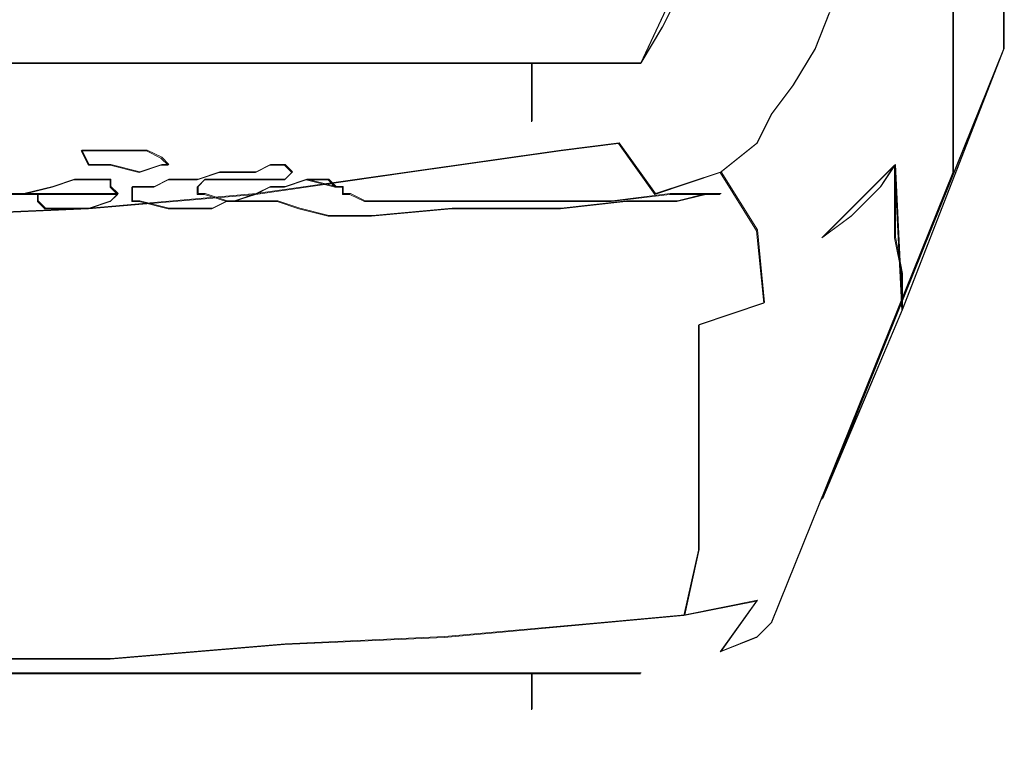
# Model space of a CAD drawing. Extents: x -125 to 293, y -246 to 0.
# Drawn here: x -94 to -80, y -51 to -41 of the extents above; entities that cross this region are included whole.
import ezdxf

# ---------------------------------------------------------------- set-up
doc = ezdxf.new("R2010")
doc.units = 0
doc.header["$LTSCALE"] = 500
doc.header["$MEASUREMENT"] = 0
for name, color, linetype in [('CHROM', 7, 'Continuous'), ('DWXOUTLINES', 7, 'Continuous'), ('LOGO', 7, 'Continuous')]:
    doc.layers.add(name, color=color, linetype=linetype)

msp = doc.modelspace()

# ---------------------------------------------------------------- linework, layer by layer
at = {"layer": 'CHROM', "lineweight": 0}
msp.add_3dface([(-80.5, -17, -5.2), (-80.5, -18, 0.5), (-80.5, -39.9, 1.5), (-80.5, -41.8, -8.7)], dxfattribs=at)
for points, invisible_edges in [([(-80.5, -36.2, -7.9), (-80.5, -37.6, -8.1), (-81.4, -42.5, -23.9), (-81.2, -41.3, -22.2)], 14), ([(-80.5, -37.6, -8.1), (-80.5, -39, -8.3), (-81.6, -43.6, -25.7), (-81.4, -42.5, -23.9)], 14), ([(-80.7, -42.7, -8.6), (-80.5, -41.8, -8.7), (-80.5, -38.1, 11.8), (-80.6, -39.1, 11.9)], 13), ([(-80.5, -39, -8.3), (-80.5, -40.4, -8.5), (-81.7, -44.6, -27.5), (-81.6, -43.6, -25.7)], 14), ([(-81.2, -43.5, -8.4), (-80.7, -42.7, -8.6), (-80.6, -39.1, 11.9), (-81.2, -39.9, 11.9)], 15), ([(-82.3, -39.8, -33.6), (-81.9, -40.9, -33.6), (-81.9, -41.9, -35.5), (-82.2, -40.7, -35.4)], 15), ([(-82.9, -39.9, -35.9), (-82.2, -40.7, -35.4), (-82.2, -41.6, -37.3), (-82.8, -40.6, -37.7)], 15), ([(-82, -44, -8.3), (-81.2, -43.5, -8.4), (-81.2, -39.9, 11.9), (-81.9, -40.5, 11.8)], 13), ([(-81.8, -40.2, -29.4), (-81.6, -40.5, -27), (-81.6, -41.7, -28.8), (-81.8, -41.3, -31.2)], 15), ([(-100, -40.5, -40.8), (-84.8, -40.5, -40.8), (-85.5, -42, -45.5), (-100, -42, -45.5)], 8), ([(-83, -44.2, -8.3), (-82, -44, -8.3), (-81.9, -40.5, 11.8), (-82.9, -40.7, 11.6)], 15), ([(-80.5, -40.4, -8.5), (-80.5, -41.8, -8.7), (-81.9, -45.4, -29.4), (-81.7, -44.6, -27.5)], 12), ([(-81.6, -40.5, -27), (-81.4, -40.9, -24.6), (-81.5, -42.1, -26.3), (-81.6, -41.7, -28.8)], 15), ([(-83.8, -40.6, -39.9), (-82.9, -41.3, -39.6), (-83.1, -41.8, -41.5), (-84, -41.1, -41.8)], 13), ([(-82.8, -40.6, -37.7), (-82.2, -41.6, -37.3), (-82.2, -42.3, -39.2), (-82.9, -41.3, -39.6)], 15), ([(-100, -44.4, -9.2), (-83, -44.2, -8.3), (-82.9, -40.7, 11.6), (-100, -40.7, 11.6)], 11), ([(-82.2, -40.7, -35.4), (-81.9, -41.9, -35.5), (-81.9, -42.7, -37.4), (-82.2, -41.6, -37.3)], 15), ([(-84.9, -40.9, -41.9), (-84, -41.1, -41.8), (-84.2, -41.7, -43.6), (-85.2, -41.5, -43.7)], 7), ([(-81.9, -40.9, -33.6), (-81.8, -41.3, -31.2), (-81.8, -42.3, -33), (-81.9, -41.9, -35.5)], 15), ([(-81.4, -40.9, -24.6), (-81.2, -41.3, -22.2), (-81.4, -42.5, -23.9), (-81.5, -42.1, -26.3)], 15), ([(-84, -41.1, -41.8), (-83.1, -41.8, -41.5), (-83.4, -42.3, -43.4), (-84.2, -41.7, -43.6)], 13), ([(-82.9, -41.3, -39.6), (-82.2, -42.3, -39.2), (-82.5, -42.7, -41.2), (-83.1, -41.8, -41.5)], 15), ([(-81.8, -41.3, -31.2), (-81.6, -41.7, -28.8), (-81.7, -42.7, -30.6), (-81.8, -42.3, -33)], 15), ([(-85.2, -41.5, -43.7), (-84.2, -41.7, -43.6), (-84.5, -42.2, -45.5), (-85.5, -42, -45.5)], 7), ([(-82.2, -41.6, -37.3), (-81.9, -42.7, -37.4), (-82, -43.4, -39.3), (-82.2, -42.3, -39.2)], 15), ([(-84.2, -41.7, -43.6), (-83.4, -42.3, -43.4), (-83.7, -42.7, -45.4), (-84.5, -42.2, -45.5)], 13), ([(-81.6, -41.7, -28.8), (-81.5, -42.1, -26.3), (-81.6, -43.2, -28.1), (-81.7, -42.7, -30.6)], 15), ([(-83.1, -41.8, -41.5), (-82.5, -42.7, -41.2), (-82.8, -43.1, -43.1), (-83.4, -42.3, -43.4)], 15), ([(-80.5, -41.8, -8.7), (-80.7, -42.7, -8.6), (-83.2, -48.9, -44), (-83, -48, -44.1)], 7), ([(-93.3, -43.5, -50.1), (-95.5, -43.7, -50.6), (-95.6, -42, -45.5), (-93.5, -42, -45.5)], 11), ([(-91.1, -43.3, -49.5), (-93.3, -43.5, -50.1), (-93.5, -42, -45.5), (-91.3, -42, -45.5)], 11), ([(-89, -43.1, -48.8), (-91.1, -43.3, -49.5), (-91.3, -42, -45.5), (-89.2, -42, -45.5)], 11), ([(-87, -42.8, -47.8), (-89, -43.1, -48.8), (-89.2, -42, -45.5), (-87, -42, -45.5)], 3), ([(-87, -42.2, -46.1), (-87, -42, -45.5), (-85.5, -42, -45.5), (-85.5, -42.3, -46.3)], 12), ([(-84.6, -42.5, -46.4), (-85.5, -42.3, -46.3), (-85.5, -42, -45.5), (-84.5, -42.2, -45.5)], 15), ([(-81.9, -41.9, -35.5), (-81.8, -42.3, -33), (-81.8, -43.2, -34.9), (-81.9, -42.7, -37.4)], 15), ([(-81.5, -42.1, -26.3), (-81.4, -42.5, -23.9), (-81.6, -43.6, -25.7), (-81.6, -43.2, -28.1)], 15), ([(-87, -42.4, -46.7), (-87, -42.2, -46.1), (-85.5, -42.3, -46.3), (-85.8, -42.5, -46.9)], 14), ([(-83.9, -43.1, -46.5), (-84.6, -42.5, -46.4), (-84.5, -42.2, -45.5), (-83.7, -42.7, -45.4)], 15), ([(-87, -42.6, -47.2), (-87, -42.4, -46.7), (-85.8, -42.5, -46.9), (-86.3, -42.7, -47.5)], 14), ([(-85.1, -42.8, -47.3), (-85.8, -42.5, -46.9), (-85.5, -42.3, -46.3), (-84.6, -42.5, -46.4)], 15), ([(-83.4, -42.3, -43.4), (-82.8, -43.1, -43.1), (-83.2, -43.5, -45.1), (-83.7, -42.7, -45.4)], 15), ([(-82.2, -42.3, -39.2), (-82, -43.4, -39.3), (-82.2, -43.7, -40.8), (-82.5, -42.7, -41.2)], 13), ([(-81.8, -42.3, -33), (-81.7, -42.7, -30.6), (-81.8, -43.6, -32.4), (-81.8, -43.2, -34.9)], 15), ([(-85.8, -43.1, -48.1), (-86.3, -42.7, -47.5), (-85.8, -42.5, -46.9), (-85.1, -42.8, -47.3)], 15), ([(-84.4, -43.5, -47.6), (-85.1, -42.8, -47.3), (-84.6, -42.5, -46.4), (-83.9, -43.1, -46.5)], 15), ([(-87, -42.8, -47.8), (-87, -42.6, -47.2), (-86.3, -42.7, -47.5), (-87, -42.8, -47.8)], 14), ([(-88.7, -43.5, -49.5), (-89, -43.1, -48.8), (-87, -42.8, -47.8), (-86.6, -43.2, -48.6)], 15), ([(-86.6, -43.2, -48.6), (-87, -42.8, -47.8), (-86.3, -42.7, -47.5), (-85.8, -43.1, -48.1)], 15), ([(-85.3, -43.8, -48.5), (-85.8, -43.1, -48.1), (-85.1, -42.8, -47.3), (-84.4, -43.5, -47.6)], 14), ([(-83.4, -43.9, -46.4), (-83.9, -43.1, -46.5), (-83.7, -42.7, -45.4), (-83.2, -43.5, -45.1)], 13), ([(-80.7, -42.7, -8.6), (-81.2, -43.5, -8.4), (-83.7, -49.7, -43.8), (-83.2, -48.9, -44)], 13), ([(-82.5, -42.7, -41.2), (-82.2, -43.7, -40.8), (-82.6, -44.1, -42.8), (-82.8, -43.1, -43.1)], 13), ([(-81.9, -42.7, -37.4), (-81.8, -43.2, -34.9), (-82, -43.9, -36.8), (-82, -43.4, -39.3)], 11), ([(-81.7, -42.7, -30.6), (-81.6, -43.2, -28.1), (-81.8, -44.1, -30), (-81.8, -43.6, -32.4)], 15), ([(-90.8, -43.8, -50.3), (-91.1, -43.3, -49.5), (-89, -43.1, -48.8), (-88.7, -43.5, -49.5)], 15), ([(-86.2, -44, -49.1), (-86.6, -43.2, -48.6), (-85.8, -43.1, -48.1), (-85.3, -43.8, -48.5)], 13), ([(-83.9, -44.3, -47.6), (-84.4, -43.5, -47.6), (-83.9, -43.1, -46.5), (-83.4, -43.9, -46.4)], 12), ([(-82.8, -43.1, -43.1), (-82.6, -44.1, -42.8), (-83, -44.4, -44.8), (-83.2, -43.5, -45.1)], 13), ([(-88.4, -44.3, -50.1), (-88.7, -43.5, -49.5), (-86.6, -43.2, -48.6), (-86.2, -44, -49.1)], 13), ([(-81.8, -43.2, -34.9), (-81.8, -43.6, -32.4), (-82, -44.4, -34.3), (-82, -43.9, -36.8)], 11), ([(-81.6, -43.2, -28.1), (-81.6, -43.6, -25.7), (-81.7, -44.6, -27.5), (-81.8, -44.1, -30)], 15), ([(-93.1, -44, -51), (-93.3, -43.5, -50.1), (-91.1, -43.3, -49.5), (-90.8, -43.8, -50.3)], 15), ([(-95.4, -44.1, -51.4), (-95.5, -43.7, -50.6), (-93.3, -43.5, -50.1), (-93.1, -44, -51)], 15), ([(-90.6, -44.5, -50.9), (-90.8, -43.8, -50.3), (-88.7, -43.5, -49.5), (-88.4, -44.3, -50.1)], 13), ([(-84.9, -44.7, -48.6), (-85.3, -43.8, -48.5), (-84.4, -43.5, -47.6), (-83.9, -44.3, -47.6)], 13), ([(-81.2, -43.5, -8.4), (-82, -44, -8.3), (-84.5, -50.3, -43.7), (-83.7, -49.7, -43.8)], 15), ([(-83.2, -44.9, -46.2), (-83.4, -43.9, -46.4), (-83.2, -43.5, -45.1), (-83, -44.4, -44.8)], 15), ([(-82, -43.4, -39.3), (-81.9, -45.4, -29.4), (-83, -48, -44.1), (-83, -44.4, -44.8)], 4), ([(-81.8, -43.6, -32.4), (-81.8, -44.1, -30), (-81.9, -44.9, -31.9), (-82, -44.4, -34.3)], 11), ([(-92.9, -44.8, -51.5), (-93.1, -44, -51), (-90.8, -43.8, -50.3), (-90.6, -44.5, -50.9)], 13), ([(-86, -44.9, -49.3), (-86.2, -44, -49.1), (-85.3, -43.8, -48.5), (-84.9, -44.7, -48.6)], 15), ([(-83.8, -45.3, -47.4), (-83.9, -44.3, -47.6), (-83.4, -43.9, -46.4), (-83.2, -44.9, -46.2)], 14), ([(-95.2, -44.9, -52), (-95.4, -44.1, -51.4), (-93.1, -44, -51), (-92.9, -44.8, -51.5)], 13), ([(-88.2, -45.2, -50.3), (-88.4, -44.3, -50.1), (-86.2, -44, -49.1), (-86, -44.9, -49.3)], 15), ([(-82, -44, -8.3), (-83, -44.2, -8.3), (-85.5, -50.4, -43.6), (-84.5, -50.3, -43.7)], 15), ([(-81.8, -44.1, -30), (-81.7, -44.6, -27.5), (-81.9, -45.4, -29.4), (-81.9, -44.9, -31.9)], 11), ([(-100, -50.4, -43.6), (-85.5, -50.4, -43.6), (-83, -44.2, -8.3), (-100, -44.4, -9.2)], 14), ([(-90.4, -45.5, -51.1), (-90.6, -44.5, -50.9), (-88.4, -44.3, -50.1), (-88.2, -45.2, -50.3)], 15), ([(-84.7, -45.6, -48.5), (-84.9, -44.7, -48.6), (-83.9, -44.3, -47.6), (-83.8, -45.3, -47.4)], 7), ([(-83.2, -44.9, -46.2), (-83, -44.4, -44.8), (-83, -48, -44.1), (-83.2, -48.2, -45.5)], 15), ([(-92.8, -45.7, -51.8), (-92.9, -44.8, -51.5), (-90.6, -44.5, -50.9), (-90.4, -45.5, -51.1)], 15), ([(-85.9, -45.9, -49.2), (-86, -44.9, -49.3), (-84.9, -44.7, -48.6), (-84.7, -45.6, -48.5)], 15), ([(-95.1, -45.8, -52.3), (-95.2, -44.9, -52), (-92.9, -44.8, -51.5), (-92.8, -45.7, -51.8)], 15), ([(-88.1, -46.2, -50.2), (-88.2, -45.2, -50.3), (-86, -44.9, -49.3), (-85.9, -45.9, -49.2)], 15), ([(-83.8, -45.3, -47.4), (-83.2, -44.9, -46.2), (-83.2, -48.2, -45.5), (-83.8, -48.5, -46.8)], 15), ([(-90.4, -46.5, -51), (-90.4, -45.5, -51.1), (-88.2, -45.2, -50.3), (-88.1, -46.2, -50.2)], 15), ([(-84.7, -45.6, -48.5), (-83.8, -45.3, -47.4), (-83.8, -48.5, -46.8), (-84.7, -48.7, -47.9)], 15), ([(-92.7, -46.7, -51.7), (-92.8, -45.7, -51.8), (-90.4, -45.5, -51.1), (-90.4, -46.5, -51)], 15), ([(-85.9, -45.9, -49.2), (-84.7, -45.6, -48.5), (-84.7, -48.7, -47.9), (-85.9, -48.8, -48.6)], 13), ([(-95.1, -46.8, -52.2), (-95.1, -45.8, -52.3), (-92.8, -45.7, -51.8), (-92.7, -46.7, -51.7)], 15), ([(-85.9, -48.8, -48.6), (-88.1, -49, -49.7), (-88.1, -46.2, -50.2), (-85.9, -45.9, -49.2)], 15), ([(-88.1, -49, -49.7), (-90.4, -49.1, -50.5), (-90.4, -46.5, -51), (-88.1, -46.2, -50.2)], 15), ([(-90.4, -49.1, -50.5), (-92.7, -49.2, -51.2), (-92.7, -46.7, -51.7), (-90.4, -46.5, -51)], 15), ([(-92.7, -49.2, -51.2), (-95.1, -49.3, -51.7), (-95.1, -46.8, -52.2), (-92.7, -46.7, -51.7)], 15), ([(-83, -48, -44.1), (-83.2, -48.9, -44), (-83.4, -49.2, -45.3), (-83.2, -48.2, -45.5)], 15), ([(-83.2, -48.2, -45.5), (-83.4, -49.2, -45.3), (-83.9, -49.4, -46.5), (-83.8, -48.5, -46.8)], 15), ([(-83.8, -48.5, -46.8), (-83.9, -49.4, -46.5), (-84.9, -49.6, -47.6), (-84.7, -48.7, -47.9)], 9), ([(-84.7, -48.7, -47.9), (-84.9, -49.6, -47.6), (-86, -49.7, -48.3), (-85.9, -48.8, -48.6)], 13), ([(-85.9, -48.8, -48.6), (-86, -49.7, -48.3), (-88.2, -49.9, -49.3), (-88.1, -49, -49.7)], 13), ([(-83.2, -48.9, -44), (-83.7, -49.7, -43.8), (-83.9, -49.9, -44.9), (-83.4, -49.2, -45.3)], 13), ([(-88.1, -49, -49.7), (-88.2, -49.9, -49.3), (-90.4, -50, -50.2), (-90.4, -49.1, -50.5)], 13), ([(-92.7, -49.2, -51.2), (-92.8, -50.2, -50.9), (-95.1, -50.2, -51.4), (-95.1, -49.3, -51.7)], 13), ([(-90.4, -49.1, -50.5), (-90.4, -50, -50.2), (-92.8, -50.2, -50.9), (-92.7, -49.2, -51.2)], 13), ([(-83.4, -49.2, -45.3), (-83.9, -49.9, -44.9), (-84.4, -50.1, -46.1), (-83.9, -49.4, -46.5)], 9), ([(-83.9, -49.4, -46.5), (-84.4, -50.1, -46.1), (-85.3, -50.3, -47), (-84.9, -49.6, -47.6)], 15), ([(-84.9, -49.6, -47.6), (-85.3, -50.3, -47), (-86.2, -50.4, -47.7), (-86, -49.7, -48.3)], 15), ([(-86, -49.7, -48.3), (-86.2, -50.4, -47.7), (-88.4, -50.6, -48.7), (-88.2, -49.9, -49.3)], 15), ([(-83.7, -49.7, -43.8), (-84.5, -50.3, -43.7), (-84.6, -50.4, -44.6), (-83.9, -49.9, -44.9)], 15), ([(-90.4, -50, -50.2), (-90.6, -50.7, -49.5), (-92.9, -50.9, -50.2), (-92.8, -50.2, -50.9)], 15), ([(-88.2, -49.9, -49.3), (-88.4, -50.6, -48.7), (-90.6, -50.7, -49.5), (-90.4, -50, -50.2)], 15), ([(-83.9, -49.9, -44.9), (-84.6, -50.4, -44.6), (-85.1, -50.6, -45.6), (-84.4, -50.1, -46.1)], 15), ([(-84.4, -50.1, -46.1), (-85.1, -50.6, -45.6), (-85.8, -50.7, -46.4), (-85.3, -50.3, -47)], 15), ([(-92.8, -50.2, -50.9), (-92.9, -50.9, -50.2), (-95.2, -50.9, -50.7), (-95.1, -50.2, -51.4)], 15), ([(-93.5, -50.4, -43.6), (-95.6, -50.4, -43.6), (-95.5, -51.4, -48.8), (-93.3, -51.3, -48.4)], 14), ([(-91.3, -50.4, -43.6), (-93.5, -50.4, -43.6), (-93.3, -51.3, -48.4), (-91.1, -51.2, -47.8)], 14), ([(-89.2, -50.4, -43.6), (-91.3, -50.4, -43.6), (-91.1, -51.2, -47.8), (-89, -51, -47)], 14), ([(-87, -50.4, -43.6), (-89.2, -50.4, -43.6), (-89, -51, -47), (-87, -50.9, -46)], 6), ([(-86.2, -50.4, -47.7), (-86.6, -50.8, -46.9), (-88.7, -51, -47.9), (-88.4, -50.6, -48.7)], 15), ([(-85.5, -50.6, -44.4), (-85.5, -50.4, -43.6), (-87, -50.4, -43.6), (-87, -50.5, -44.2)], 9), ([(-85.3, -50.3, -47), (-85.8, -50.7, -46.4), (-86.6, -50.8, -46.9), (-86.2, -50.4, -47.7)], 15), ([(-84.6, -50.4, -44.6), (-85.5, -50.6, -44.4), (-85.8, -50.7, -45.1), (-85.1, -50.6, -45.6)], 15), ([(-84.5, -50.3, -43.7), (-85.5, -50.4, -43.6), (-85.5, -50.6, -44.4), (-84.6, -50.4, -44.6)], 15), ([(-85.8, -50.7, -45.1), (-85.5, -50.6, -44.4), (-87, -50.5, -44.2), (-87, -50.7, -44.8)], 11), ([(-88.4, -50.6, -48.7), (-88.7, -51, -47.9), (-90.8, -51.1, -48.7), (-90.6, -50.7, -49.5)], 15), ([(-85.1, -50.6, -45.6), (-85.8, -50.7, -45.1), (-86.3, -50.8, -45.6), (-85.8, -50.7, -46.4)], 15), ([(-90.6, -50.7, -49.5), (-90.8, -51.1, -48.7), (-93.1, -51.3, -49.3), (-92.9, -50.9, -50.2)], 15), ([(-86.6, -50.8, -46.9), (-87, -50.9, -46), (-89, -51, -47), (-88.7, -51, -47.9)], 15), ([(-86.3, -50.8, -45.6), (-85.8, -50.7, -45.1), (-87, -50.7, -44.8), (-87, -50.8, -45.4)], 11), ([(-85.8, -50.7, -46.4), (-86.3, -50.8, -45.6), (-87, -50.9, -46), (-86.6, -50.8, -46.9)], 15), ([(-87, -50.9, -46), (-86.3, -50.8, -45.6), (-87, -50.8, -45.4), (-87, -50.9, -46)], 11), ([(-92.9, -50.9, -50.2), (-93.1, -51.3, -49.3), (-95.4, -51.3, -49.8), (-95.2, -50.9, -50.7)], 15), ([(-90.8, -51.1, -48.7), (-91.1, -51.2, -47.8), (-93.3, -51.3, -48.4), (-93.1, -51.3, -49.3)], 15), ([(-88.7, -51, -47.9), (-89, -51, -47), (-91.1, -51.2, -47.8), (-90.8, -51.1, -48.7)], 15), ([(-93.1, -51.3, -49.3), (-93.3, -51.3, -48.4), (-95.5, -51.4, -48.8), (-95.4, -51.3, -49.8)], 15)]:
    msp.add_3dface(points, dxfattribs=dict(at, invisible_edges=invisible_edges))
at = {"layer": 'DWXOUTLINES', "color": 0, "lineweight": 0}
for p, q in [((-80.49, -41.79, -8.69), (-80.49, -16.99, -5.19)), ((-80.49, -41.79, -8.69), (-80.49, -38.09, 11.8)), ((-81.19, -43.49, -8.39), (-81.19, -39.89, 11.9)), ((-80.49, -41.79, -8.69), (-80.49, -39.89, 1.5)), ((-80.49, -40.39, -8.49), (-80.49, -41.79, -8.69)), ((-85.49, -41.99, -45.49), (-84.79, -40.49, -40.79)), ((-85.19, -41.49, -43.69), (-84.89, -40.89, -41.89)), ((-83.09, -41.79, -41.49), (-82.89, -41.29, -39.59)), ((-85.19, -41.49, -43.69), (-85.49, -41.99, -45.49)), ((-83.39, -42.29, -43.39), (-83.09, -41.79, -41.49)), ((-80.49, -41.79, -8.69), (-82.99, -47.99, -44.09)), ((-80.49, -41.79, -8.69), (-81.89, -45.39, -29.39)), ((-85.49, -41.99, -45.49), (-99.99, -41.99, -45.49)), ((-95.59, -41.99, -45.49), (-93.49, -41.99, -45.49)), ((-93.49, -41.99, -45.49), (-91.29, -41.99, -45.49)), ((-91.29, -41.99, -45.49), (-89.19, -41.99, -45.49)), ((-89.19, -41.99, -45.49), (-85.49, -41.99, -45.49)), ((-86.99, -41.99, -45.49), (-86.99, -42.79, -47.79)), ((-83.69, -42.69, -45.39), (-83.39, -42.29, -43.39)), ((-83.89, -43.09, -46.49), (-83.69, -42.69, -45.39)), ((-86.59, -43.19, -48.59), (-85.79, -43.09, -48.09)), ((-85.79, -43.09, -48.09), (-85.29, -43.79, -48.49)), ((-84.39, -43.49, -47.59), (-83.89, -43.09, -46.49)), ((-93.19, -43.19, -1.19), (-93.09, -43.39, -1.89)), ((-92.79, -43.19, -0.79), (-93.19, -43.19, -1.19)), ((-92.79, -43.19, -0.79), (-92.49, -43.19, -0.69)), ((-92.49, -43.19, -0.69), (-92.29, -43.19, -0.89)), ((-92.29, -43.19, -0.89), (-92.09, -43.29, -1.69)), ((-88.69, -43.49, -49.49), (-86.59, -43.19, -48.59)), ((-91.99, -43.39, -1.99), (-92.09, -43.29, -1.69)), ((-92.79, -43.39, -2.39), (-93.09, -43.39, -1.89)), ((-92.39, -43.49, -2.49), (-92.79, -43.39, -2.39)), ((-92.09, -43.39, -2.29), (-92.39, -43.49, -2.49)), ((-92.09, -43.39, -2.29), (-91.99, -43.39, -1.99)), ((-91.29, -43.49, -2.69), (-91.59, -43.59, -2.99)), ((-90.79, -43.49, -2.39), (-91.29, -43.49, -2.69)), ((-90.59, -43.39, -2.29), (-90.79, -43.49, -2.39)), ((-90.79, -43.79, -50.29), (-88.69, -43.49, -49.49)), ((-90.39, -43.39, -2.29), (-90.59, -43.39, -2.29)), ((-90.39, -43.39, -2.29), (-90.29, -43.49, -2.49)), ((-90.29, -43.49, -2.49), (-90.39, -43.59, -2.99)), ((-85.29, -43.79, -48.49), (-84.39, -43.49, -47.59)), ((-84.39, -43.49, -47.59), (-83.89, -44.29, -47.59)), ((-83.69, -49.69, -43.79), (-81.19, -43.49, -8.39)), ((-82.99, -44.39, -44.79), (-81.99, -43.39, -39.29)), ((-82.19, -43.69, -40.79), (-81.99, -43.39, -39.29)), ((-81.89, -45.39, -29.39), (-81.99, -43.39, -39.29)), ((-81.99, -43.89, -36.79), (-81.99, -43.39, -39.29)), ((-93.29, -43.59, -3.39), (-93.59, -43.69, -3.59)), ((-92.99, -43.59, -3.09), (-93.29, -43.59, -3.39)), ((-92.99, -43.59, -3.09), (-92.79, -43.59, -3.29)), ((-92.79, -43.59, -3.39), (-92.79, -43.69, -3.79)), ((-92.79, -43.59, -3.29), (-92.79, -43.59, -3.39)), ((-91.99, -43.59, -3.29), (-92.19, -43.69, -3.69)), ((-91.59, -43.59, -2.99), (-91.99, -43.59, -3.29)), ((-91.49, -43.59, -3.39), (-91.59, -43.69, -3.79)), ((-91.39, -43.59, -3.19), (-91.49, -43.59, -3.39)), ((-91.09, -43.59, -3.09), (-91.39, -43.59, -3.19)), ((-90.89, -43.59, -3.09), (-91.09, -43.59, -3.09)), ((-90.79, -43.59, -3.19), (-90.89, -43.59, -3.09)), ((-90.59, -43.59, -3.19), (-90.79, -43.59, -3.19)), ((-90.59, -43.59, -3.19), (-90.39, -43.59, -2.99)), ((-90.09, -43.59, -3.49), (-90.39, -43.69, -3.69)), ((-90.09, -43.59, -3.49), (-89.69, -43.69, -3.49)), ((-89.89, -43.59, -3.39), (-90.09, -43.59, -3.49)), ((-89.89, -43.59, -3.39), (-89.79, -43.59, -3.39)), ((-89.79, -43.59, -3.39), (-89.69, -43.69, -3.49)), ((-93.99, -43.79, -4.19), (-93.59, -43.69, -3.59)), ((-92.69, -43.79, -4.59), (-92.79, -43.69, -3.79)), ((-92.49, -43.69, -4.09), (-92.49, -43.89, -4.79)), ((-92.19, -43.69, -3.69), (-92.49, -43.69, -4.09)), ((-91.59, -43.69, -3.99), (-91.59, -43.79, -4.19)), ((-91.59, -43.69, -3.79), (-91.59, -43.69, -3.99)), ((-90.79, -43.79, -4.59), (-90.59, -43.69, -3.99)), ((-90.39, -43.69, -3.69), (-90.59, -43.69, -3.99)), ((-89.69, -43.69, -3.49), (-89.59, -43.69, -3.79)), ((-89.59, -43.69, -3.79), (-89.59, -43.79, -4.19)), ((-82.59, -44.09, -42.79), (-82.19, -43.69, -40.79)), ((-94.19, -43.79, -4.49), (-93.99, -43.79, -4.29)), ((-93.89, -43.79, -4.39), (-94.09, -43.79, -4.69)), ((-92.69, -43.79, -4.59), (-93.99, -43.79, -4.19)), ((-93.99, -43.79, -4.29), (-93.99, -43.79, -4.19)), ((-93.99, -43.79, -4.29), (-93.79, -43.79, -4.49)), ((-93.89, -43.79, -4.39), (-93.99, -43.79, -4.29)), ((-93.79, -43.89, -4.89), (-93.79, -43.79, -4.49)), ((-93.69, -43.99, -5.29), (-93.79, -43.89, -4.89)), ((-93.09, -43.99, -50.99), (-90.79, -43.79, -50.29)), ((-93.09, -43.99, -5.29), (-92.79, -43.89, -4.99)), ((-92.79, -43.89, -4.99), (-92.69, -43.79, -4.59)), ((-92.39, -43.89, -5.19), (-92.49, -43.89, -4.79)), ((-91.99, -43.99, -5.49), (-92.39, -43.89, -5.19)), ((-91.59, -43.79, -4.19), (-91.49, -43.79, -4.59)), ((-91.49, -43.79, -4.59), (-91.19, -43.89, -4.79)), ((-91.39, -43.99, -5.39), (-91.19, -43.89, -5.09)), ((-91.19, -43.89, -5.09), (-90.89, -43.89, -4.99)), ((-91.19, -43.89, -4.79), (-91.09, -43.89, -4.79)), ((-91.09, -43.89, -4.79), (-90.79, -43.79, -4.59)), ((-90.89, -43.89, -4.99), (-90.59, -43.89, -4.79)), ((-90.59, -43.89, -4.79), (-90.49, -43.89, -5.19)), ((-90.49, -43.89, -5.19), (-90.19, -43.99, -5.59)), ((-89.59, -43.79, -4.19), (-89.49, -43.79, -4.39)), ((-89.49, -43.79, -4.39), (-89.29, -43.89, -4.79)), ((-89.29, -43.89, -4.79), (-89.09, -43.89, -4.99)), ((-89.09, -43.89, -4.99), (-88.89, -43.89, -5.09)), ((-88.89, -43.89, -5.09), (-87.99, -43.89, -5.19)), ((-87.99, -43.89, -5.19), (-86.79, -43.89, -4.99)), ((-86.79, -43.89, -4.99), (-85.89, -43.89, -4.69)), ((-86.59, -43.99, -5.39), (-85.69, -43.89, -4.99)), ((-85.89, -43.89, -4.69), (-85.09, -43.79, -4.49)), ((-85.69, -43.89, -4.99), (-84.99, -43.89, -4.69)), ((-84.69, -43.79, -4.29), (-85.09, -43.79, -4.49)), ((-84.59, -43.79, -4.59), (-84.99, -43.89, -4.69)), ((-84.49, -43.79, -4.29), (-84.69, -43.79, -4.29)), ((-84.39, -43.79, -4.39), (-84.59, -43.79, -4.59)), ((-84.49, -43.79, -4.29), (-84.39, -43.79, -4.39)), ((-81.99, -44.39, -34.29), (-81.99, -43.89, -36.79)), ((-95.39, -44.09, -51.39), (-93.09, -43.99, -50.99)), ((-93.49, -43.99, -5.49), (-93.69, -43.99, -5.29)), ((-93.49, -43.99, -5.49), (-93.29, -43.99, -5.49)), ((-93.29, -43.99, -5.49), (-93.09, -43.99, -5.29)), ((-91.69, -43.99, -5.49), (-91.99, -43.99, -5.49)), ((-91.39, -43.99, -5.39), (-91.69, -43.99, -5.49)), ((-90.19, -43.99, -5.59), (-89.79, -44.09, -5.89)), ((-89.19, -44.09, -5.99), (-88.09, -43.99, -5.79)), ((-88.09, -43.99, -5.79), (-86.59, -43.99, -5.39)), ((-89.79, -44.09, -5.89), (-89.19, -44.09, -5.99)), ((-82.59, -44.09, -42.79), (-82.99, -44.39, -44.79)), ((-83.89, -44.29, -47.59), (-83.79, -45.29, -47.39)), ((-81.89, -44.89, -31.89), (-81.99, -44.39, -34.29)), ((-81.89, -44.89, -31.89), (-81.89, -45.39, -29.39)), ((-84.69, -45.59, -48.49), (-83.79, -45.29, -47.39)), ((-82.99, -47.99, -44.09), (-81.89, -45.39, -29.39)), ((-84.69, -48.69, -47.89), (-84.69, -45.59, -48.49)), ((-84.89, -49.59, -47.59), (-84.69, -48.69, -47.89)), ((-84.89, -49.59, -47.59), (-83.89, -49.39, -46.49)), ((-84.39, -50.09, -46.09), (-83.89, -49.39, -46.49)), ((-85.99, -49.69, -48.29), (-84.89, -49.59, -47.59)), ((-88.19, -49.89, -49.29), (-85.99, -49.69, -48.29)), ((-83.89, -49.89, -44.89), (-83.69, -49.69, -43.79)), ((-92.79, -50.19, -50.89), (-90.39, -49.99, -50.19)), ((-90.39, -49.99, -50.19), (-88.19, -49.89, -49.29)), ((-84.39, -50.09, -46.09), (-83.89, -49.89, -44.89)), ((-95.09, -50.19, -51.39), (-92.79, -50.19, -50.89)), ((-85.49, -50.39, -43.59), (-99.99, -50.39, -43.59)), ((-95.59, -50.39, -43.59), (-93.49, -50.39, -43.59)), ((-93.49, -50.39, -43.59), (-91.29, -50.39, -43.59)), ((-91.29, -50.39, -43.59), (-89.19, -50.39, -43.59)), ((-89.19, -50.39, -43.59), (-85.49, -50.39, -43.59)), ((-86.99, -50.39, -43.59), (-86.99, -50.89, -45.99)), ((-86.99, -50.39, -43.59), (-86.99, -50.49, -44.19)), ((-86.99, -50.49, -44.19), (-86.99, -50.69, -44.79)), ((-86.99, -50.69, -44.79), (-86.99, -50.89, -45.99))]:
    msp.add_line(p, q, dxfattribs=at)
at = {"layer": 'LOGO', "lineweight": 0}
for points, invisible_edges in [([(-93.1, -43.4, -1.9), (-92.1, -43.3, -1.7), (-92.3, -43.2, -0.9), (-93.2, -43.2, -1.2)], 5), ([(-92.3, -43.2, -0.9), (-92.5, -43.2, -0.7), (-92.8, -43.2, -0.8), (-93.2, -43.2, -1.2)], 8), ([(-92.8, -43.4, -2.4), (-92, -43.4, -2), (-92.1, -43.3, -1.7), (-93.1, -43.4, -1.9)], 5), ([(-92.4, -43.5, -2.5), (-92.1, -43.4, -2.3), (-92, -43.4, -2), (-92.8, -43.4, -2.4)], 4), ([(-91.4, -43.6, -3.2), (-91.1, -43.6, -3.1), (-91.3, -43.5, -2.7), (-91.6, -43.6, -3)], 10), ([(-91.1, -43.6, -3.1), (-90.9, -43.6, -3.1), (-90.8, -43.5, -2.4), (-91.3, -43.5, -2.7)], 10), ([(-90.9, -43.6, -3.1), (-90.4, -43.6, -3), (-90.6, -43.4, -2.3), (-90.8, -43.5, -2.4)], 11), ([(-90.4, -43.6, -3), (-90.3, -43.5, -2.5), (-90.4, -43.4, -2.3), (-90.6, -43.4, -2.3)], 8), ([(-93.6, -43.7, -3.6), (-92.8, -43.7, -3.8), (-92.8, -43.6, -3.4), (-93.3, -43.6, -3.4)], 5), ([(-92.8, -43.6, -3.4), (-92.8, -43.6, -3.3), (-93.1, -43.6, -3.2), (-93.3, -43.6, -3.4)], 10), ([(-92.8, -43.6, -3.3), (-93, -43.6, -3.1), (-93.1, -43.6, -3.2), (-92.8, -43.6, -3.3)], 12), ([(-91.6, -43.7, -3.8), (-91.5, -43.6, -3.4), (-92, -43.6, -3.3), (-92.2, -43.7, -3.7)], 10), ([(-91.5, -43.6, -3.4), (-91.4, -43.6, -3.2), (-91.6, -43.6, -3), (-92, -43.6, -3.3)], 10), ([(-90.8, -43.6, -3.2), (-90.6, -43.6, -3.2), (-90.4, -43.6, -3), (-90.9, -43.6, -3.1)], 4), ([(-89.6, -43.7, -3.8), (-89.7, -43.7, -3.5), (-90.1, -43.6, -3.5), (-90.4, -43.7, -3.7)], 8), ([(-89.7, -43.7, -3.5), (-89.8, -43.6, -3.4), (-89.9, -43.6, -3.4), (-90.1, -43.6, -3.5)], 8), ([(-94, -43.8, -4.2), (-92.7, -43.8, -4.6), (-92.8, -43.7, -3.8), (-93.6, -43.7, -3.6)], 4), ([(-91.6, -43.8, -4.2), (-91.6, -43.7, -4), (-92.5, -43.7, -4.1), (-92.5, -43.8, -4.4)], 10), ([(-91.6, -43.7, -4), (-91.6, -43.7, -3.8), (-92.2, -43.7, -3.7), (-92.5, -43.7, -4.1)], 10), ([(-89.6, -43.8, -4.2), (-90.6, -43.7, -4), (-90.8, -43.8, -4.6), (-90.6, -43.9, -4.8)], 13), ([(-89.6, -43.8, -4.2), (-89.6, -43.7, -3.8), (-90.4, -43.7, -3.7), (-90.6, -43.7, -4)], 10), ([(-94.2, -43.8, -4.5), (-94.1, -43.8, -4.7), (-93.9, -43.8, -4.4), (-94, -43.8, -4.3)], 1), ([(-93.8, -43.8, -4.5), (-93.3, -43.8, -4.4), (-94, -43.8, -4.2), (-94, -43.8, -4.3)], 1), ([(-92.8, -43.9, -5), (-92.7, -43.8, -4.6), (-93.3, -43.8, -4.4), (-93.8, -43.8, -4.5)], 12), ([(-93.8, -43.9, -4.9), (-93.1, -44, -5.3), (-92.8, -43.9, -5), (-93.8, -43.8, -4.5)], 5), ([(-93.7, -44, -5.3), (-93.3, -44, -5.5), (-93.1, -44, -5.3), (-93.8, -43.9, -4.9)], 5), ([(-91.5, -43.8, -4.6), (-92.5, -43.9, -4.8), (-92.4, -43.9, -5.2), (-91.2, -43.9, -4.8)], 5), ([(-91.5, -43.8, -4.6), (-91.6, -43.8, -4.2), (-92.5, -43.8, -4.4), (-92.5, -43.9, -4.8)], 10), ([(-92, -44, -5.5), (-91.2, -43.9, -5.1), (-91.2, -43.9, -4.8), (-92.4, -43.9, -5.2)], 7), ([(-91.7, -44, -5.5), (-91.4, -44, -5.4), (-91.2, -43.9, -5.1), (-92, -44, -5.5)], 4), ([(-91.2, -43.9, -5.1), (-90.9, -43.9, -5), (-91.1, -43.9, -4.8), (-91.2, -43.9, -4.8)], 10), ([(-90.9, -43.9, -5), (-90.6, -43.9, -4.8), (-90.8, -43.8, -4.6), (-91.1, -43.9, -4.8)], 10), ([(-89.5, -43.8, -4.4), (-89.6, -43.8, -4.2), (-90.6, -43.9, -4.8), (-90.5, -43.9, -5.2)], 10), ([(-89.3, -43.9, -4.8), (-89.5, -43.8, -4.4), (-90.5, -43.9, -5.2), (-90.2, -44, -5.6)], 10), ([(-89.8, -44.1, -5.9), (-89.1, -43.9, -5), (-89.3, -43.9, -4.8), (-90.2, -44, -5.6)], 5), ([(-89.8, -44.1, -5.9), (-89.2, -44.1, -6), (-88.9, -43.9, -5.1), (-89.1, -43.9, -5)], 10), ([(-89.2, -44.1, -6), (-88.1, -44, -5.8), (-88, -43.9, -5.2), (-88.9, -43.9, -5.1)], 10), ([(-88.1, -44, -5.8), (-86.6, -44, -5.4), (-86.8, -43.9, -5), (-88, -43.9, -5.2)], 10), ([(-86.8, -43.9, -5), (-86.6, -44, -5.4), (-85.7, -43.9, -5), (-85.9, -43.9, -4.7)], 5), ([(-85.9, -43.9, -4.7), (-85.7, -43.9, -5), (-85, -43.9, -4.7), (-85.1, -43.8, -4.5)], 5), ([(-85.1, -43.8, -4.5), (-85, -43.9, -4.7), (-84.6, -43.8, -4.6), (-84.7, -43.8, -4.3)], 5), ([(-84.4, -43.8, -4.4), (-84.5, -43.8, -4.3), (-84.7, -43.8, -4.3), (-84.6, -43.8, -4.6)], 4), ([(-93.6, -44, -5.4), (-93.5, -44, -5.5), (-93.3, -44, -5.5), (-93.7, -44, -5.3)], 4)]:
    msp.add_3dface(points, dxfattribs=dict(at, invisible_edges=invisible_edges))

doc.saveas('drawing.dxf')
